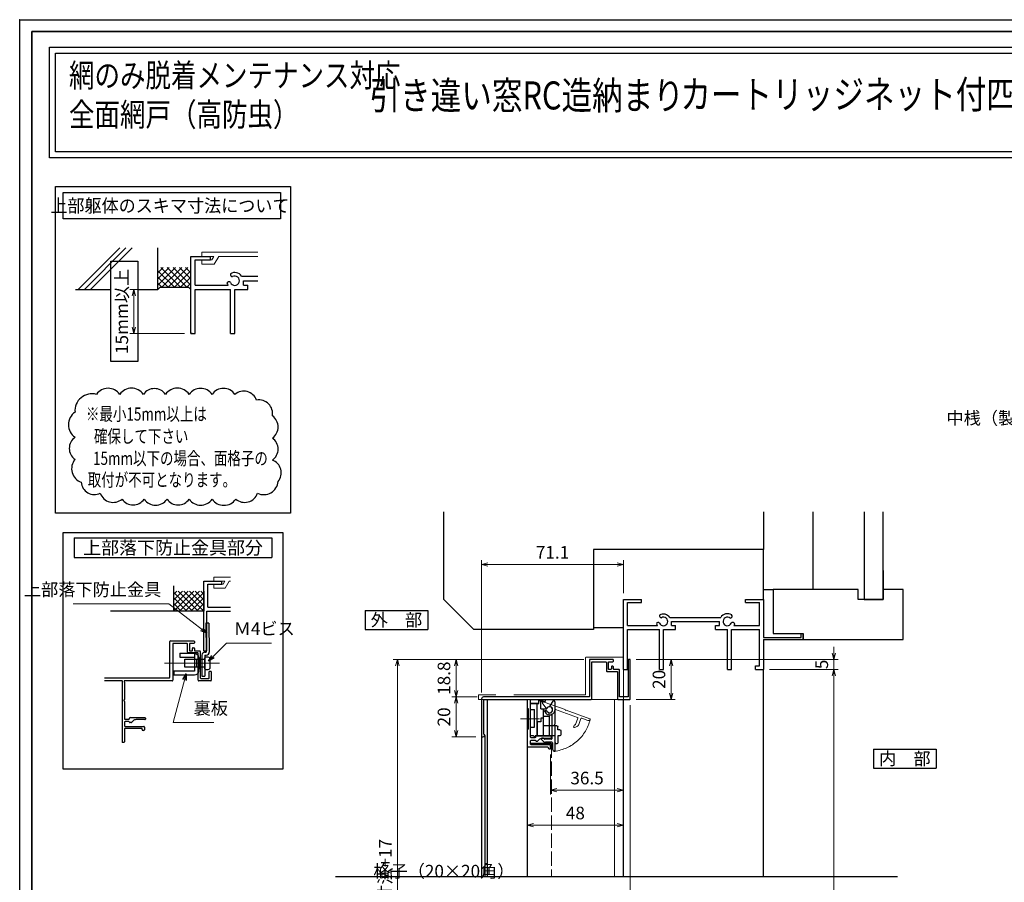
# Model space of a CAD drawing. Units: millimetres. Extents: x -19 to 2380, y 49 to 867.
# Drawn here: x -19 to 474, y 435 to 867 of the extents above; entities that cross this region are included whole.
import ezdxf
from ezdxf.enums import TextEntityAlignment as Align

# ---------------------------------------------------------------- set-up
doc = ezdxf.new("R2010")
doc.units = ezdxf.units.MM
doc.header["$LTSCALE"] = 3
doc.linetypes.add('ACAD_ISO02W100', pattern=[15, 12, -3])
doc.linetypes.add('ACAD_ISO04W100', pattern=[30, 24, -3, 0, -3])
doc.layers.get('0').update_dxf_attribs({"lineweight": 25})
doc.layers.get('Defpoints').update_dxf_attribs({"color": 151, "lineweight": 25})
for name, color, linetype, lineweight in [('0000寸法', 255, 'Continuous', 20), ('002', 6, 'Continuous', 35), ('003', 2, 'Continuous', 25), ('005', 3, 'Continuous', 25), ('006', 4, 'ACAD_ISO04W100', 20), ('007', 4, 'ACAD_ISO02W100', 20), ('010', 4, 'Continuous', 20), ('SHAPE', 7, 'Continuous', 30)]:
    doc.layers.add(name, color=color, linetype=linetype, lineweight=lineweight)
doc.layers.add('0000躯体', color=253, linetype='Continuous')
doc.styles.add('AT_VECTOR', font='romans.shx', dxfattribs={"bigfont": 'extfont.shx'})
doc.styles.add('DIM', font='romans.shx', dxfattribs={"width": 0.75, "bigfont": 'extfont.shx'})
doc.dimstyles.new('DIM', dxfattribs={"dimtxt": 3, "dimasz": 1.5, "dimexe": 1, "dimexo": 1.5, "dimgap": 1, "dimtad": 1, "dimdsep": 46, "dimtxsty": 'DIM', "dimblk": 'OPEN30', "dimcen": 0, "dimclrd": 4, "dimclre": 4, "dimclrt": 7, "dimadec": 0, "dimazin": 0, "dimtfac": 1, "dimtmove": 0, "dimatfit": 3, "dimldrblk": 'OPEN30', "dimfxl": 0, "dimlwd": 20, "dimlwe": 20, "dimarcsym": 0})

# ---------------------------------------------------------------- blocks, each defined once
blk = doc.blocks.new('_Open30')
at = {"color": 0, "linetype": 'ByBlock', "lineweight": -2}
for p, q in [((-1, 0.27), (0, 0)), ((0, 0), (-1, -0.27)), ((0, 0), (-1, 0))]:
    blk.add_line(p, q, dxfattribs=at)
blk = doc.blocks.new('*D43')
at = {"color": 4, "lineweight": 20, "ltscale": 0.2}
for p, q in [((289.33, 546.58), (308.99, 546.58)), ((306.89, 543.43), (306.89, 529.73)), ((289.33, 526.58), (308.99, 526.58))]:
    blk.add_line(p, q, dxfattribs=at)
at = {"layer": 'Defpoints', "color": 0, "ltscale": 0.2}
for p in [(286.18, 546.58), (286.18, 526.58), (306.89, 526.58)]:
    blk.add_point(p, dxfattribs=at)
at = {"color": 4, "lineweight": 20, "ltscale": 0.2, "xscale": 3.15, "yscale": 3.15, "zscale": 3.15}
for p, rotation in [((306.89, 546.58), 90), ((306.89, 526.58), 270)]:
    blk.add_blockref('_Open30', p, dxfattribs=dict(at, rotation=rotation))
at = {"color": 7, "ltscale": 0.2, "insert": (301.64, 536.58), "char_height": 6.3, "attachment_point": 5, "rotation": 90, "style": 'DIM'}
blk.add_mtext('20', dxfattribs=at)
blk = doc.blocks.new('*D46')
at = {"color": 4, "lineweight": 20, "ltscale": 0.2}
for p, q in [((356.23, 541.58), (390.5, 541.58)), ((388.4, 248.01), (388.4, 538.43)), ((376.23, 244.86), (390.5, 244.86))]:
    blk.add_line(p, q, dxfattribs=at)
at = {"layer": 'Defpoints', "color": 0, "ltscale": 0.2}
for p in [(353.08, 541.58), (388.4, 541.58), (373.08, 244.86)]:
    blk.add_point(p, dxfattribs=at)
at = {"color": 4, "lineweight": 20, "ltscale": 0.2, "xscale": 3.15, "yscale": 3.15, "zscale": 3.15}
for p, rotation in [((388.4, 541.58), 90), ((388.4, 244.86), 270)]:
    blk.add_blockref('_Open30', p, dxfattribs=dict(at, rotation=rotation))
at = {"color": 7, "ltscale": 0.2, "insert": (383.15, 393.22), "char_height": 6.3, "attachment_point": 5, "rotation": 90, "style": 'DIM'}
blk.add_mtext('サッシH', dxfattribs=at)
blk = doc.blocks.new('*D47')
at = {"color": 4, "lineweight": 20, "ltscale": 0.2}
for p, q in [((388.4, 549.73), (388.4, 552.88)), ((289.33, 546.58), (390.5, 546.58)), ((388.4, 541.58), (388.4, 546.58)), ((356.23, 541.58), (390.5, 541.58)), ((388.4, 538.43), (388.4, 535.28))]:
    blk.add_line(p, q, dxfattribs=at)
at = {"layer": 'Defpoints', "color": 0, "ltscale": 0.2}
for p in [(286.18, 546.58), (388.4, 546.58), (353.08, 541.58)]:
    blk.add_point(p, dxfattribs=at)
at = {"color": 4, "lineweight": 20, "ltscale": 0.2, "xscale": 3.15, "yscale": 3.15, "zscale": 3.15}
for p, rotation in [((388.4, 546.58), 270), ((388.4, 541.58), 90)]:
    blk.add_blockref('_Open30', p, dxfattribs=dict(at, rotation=rotation))
at = {"color": 7, "ltscale": 0.2, "insert": (383.15, 544.08), "char_height": 6.3, "attachment_point": 5, "rotation": 90, "style": 'DIM'}
blk.add_mtext('5', dxfattribs=at)
blk = doc.blocks.new('ASDG')
at = {"layer": '003'}
for p, q in [((139.98, 113.6), (136.48, 113.6)), ((139.98, 114.6), (139.98, 113.6)), ((142.48, 115.1), (140.48, 115.1)), ((142.98, 114.6), (142.98, 113.6)), ((142.98, 113.6), (144.48, 113.6)), ((135.98, 113.1), (135.98, 112.67)), ((136.98, 112.1), (135.98, 112.67)), ((139.98, 112.1), (136.98, 112.1)), ((139.98, 112.1), (139.98, 103.3)), ((144.98, 113.1), (144.98, 106.3)), ((148.78, 106.3), (139.98, 106.3)), ((148.78, 105.1), (146.98, 105.1)), ((146.98, 105.1), (146.98, 103.3)), ((148.78, 106.3), (148.78, 105.1)), ((146.98, 103.3), (139.98, 103.3))]:
    blk.add_line(p, q, dxfattribs=at)
for centre, start, end in [((136.48, 113.1), 90, 180), ((140.48, 114.6), 90, 180), ((142.48, 114.6), 0, 90), ((144.48, 113.1), 0, 90), ((144.48, 113.1), 0, 90)]:
    blk.add_arc(centre, 0.5, start, end, dxfattribs=at)
blk = doc.blocks.new('SDF')
at = {"layer": '003'}
for p, q in [((36.21, -49.07), (38.62, -49.07)), ((36.21, -50.47), (36.21, -49.07)), ((32.11, -53.47), (32.11, -50.47)), ((32.11, -50.47), (36.21, -50.47)), ((32.11, -53.47), (34.11, -53.47)), ((34.11, -62.47), (34.11, -53.47)), ((35.41, -66.67), (35.41, -50.47)), ((37.21, -49.47), (38.71, -49.47)), ((37.21, -53.17), (37.21, -49.47)), ((37.21, -53.17), (40.19, -53.17)), ((38.61, -66.67), (38.61, -53.17)), ((38.61, -54.17), (40.19, -54.17)), ((38.61, -56.87), (41.61, -56.87)), ((41.61, -66.67), (41.61, -56.87)), ((32.11, -66.67), (32.11, -62.47)), ((32.11, -62.47), (34.11, -62.47)), ((33.51, -66.67), (32.11, -66.67)), ((34.41, -67.57), (33.51, -66.67)), ((41.61, -66.67), (34.41, -66.67)), ((34.41, -66.67), (34.41, -67.57))]:
    blk.add_line(p, q, dxfattribs=at)
for centre, radius, start, end in [((39.11, -49.17), 0.5, 216.8699, 168.463), ((41.61, -53.67), 1.5, 199.4712, 160.5288)]:
    blk.add_arc(centre, radius, start, end, dxfattribs=at)
blk = doc.blocks.new('DGHJ')
at = {"layer": '003'}
for p, q in [((570.55, -114.52), (572.81, -115.9)), ((570.86, -113.41), (582.06, -113.41)), ((575.26, -117.78), (575.26, -118.27)), ((577.51, -114.91), (589.26, -114.91)), ((582.36, -113.71), (582.06, -113.41)), ((582.36, -113.71), (582.66, -113.41)), ((582.66, -113.41), (595.26, -113.41)), ((589.56, -115.21), (589.56, -118.52)), ((591.06, -114.91), (591.06, -118.14)), ((591.36, -114.61), (594.56, -114.61)), ((589.06, -119.11), (589.06, -120.01)), ((589.57, -120.23), (590.61, -119.21))]:
    blk.add_line(p, q, dxfattribs=at)
for centre, radius, start, end in [((570.86, -114.01), 0.6, 90, 238.7), ((572.97, -115.64), 0.3, 238.7, 345.4047), ((574.76, -116.11), 1.55, 295.622, 165.4047), ((575.56, -117.78), 0.3, 115.622, 180), ((575.56, -118.27), 0.3, 180, 290.3544), ((574.76, -116.11), 2.6, 290.3544, 18.08), ((577.51, -115.21), 0.3, 90, 198.08), ((589.26, -115.21), 0.3, 0, 90), ((589.56, -118.14), 1.5, 314.3, 0), ((591.36, -114.91), 0.3, 90, 180), ((594.56, -113.61), 1, 270, 351.7868), ((595.26, -113.71), 0.3, 351.7868, 90), ((589.36, -119.11), 0.3, 99.5941, 180), ((589.36, -120.01), 0.3, 180, 314.3), ((589.26, -118.52), 0.3, 279.5941, 0)]:
    blk.add_arc(centre, radius, start, end, dxfattribs=at)
blk = doc.blocks.new('AZSFDDGF')
at = {"layer": '007'}
for p, q in [((124.41, -76.37), (123.03, -78.64)), ((125.52, -76.68), (125.52, -87.88)), ((121.16, -81.08), (120.67, -81.08)), ((124.02, -83.34), (124.02, -95.08)), ((125.22, -88.18), (125.52, -87.88)), ((125.22, -88.18), (125.52, -88.48)), ((125.52, -88.48), (125.52, -101.08)), ((118.71, -95.39), (119.72, -96.43)), ((119.82, -94.88), (118.92, -94.88)), ((123.72, -95.38), (120.42, -95.38)), ((124.02, -96.88), (120.8, -96.88)), ((124.32, -97.18), (124.32, -100.39))]:
    blk.add_line(p, q, dxfattribs=at)
for centre, radius, start, end in [((123.29, -78.79), 0.3, 148.7, 255.4047), ((124.92, -76.68), 0.6, 0, 148.7), ((120.67, -81.38), 0.3, 90, 200.3544), ((122.82, -80.58), 2.6, 200.3544, 288.08), ((121.16, -81.38), 0.3, 25.622, 90), ((122.82, -80.58), 1.55, 205.622, 75.4047), ((123.72, -83.34), 0.3, 0, 108.08), ((118.92, -95.18), 0.3, 90, 224.3), ((120.8, -95.38), 1.5, 224.3, 270), ((119.82, -95.18), 0.3, 9.5941, 90), ((120.42, -95.08), 0.3, 189.5941, 270), ((123.72, -95.08), 0.3, 270, 0), ((124.02, -97.18), 0.3, 0, 90), ((125.32, -100.39), 1, 180, 261.7868), ((125.22, -101.08), 0.3, 261.7868, 0)]:
    blk.add_arc(centre, radius, start, end, dxfattribs=at)
blk = doc.blocks.new('*D48')
at = {"color": 4, "lineweight": 20, "ltscale": 0.2}
for p, q in [((209.83, 527.78), (197.13, 527.78)), ((199.23, 524.63), (199.23, 510.93)), ((209.13, 507.78), (197.13, 507.78))]:
    blk.add_line(p, q, dxfattribs=at)
at = {"layer": 'Defpoints', "color": 0, "ltscale": 0.2}
for p in [(212.98, 527.78), (199.23, 507.78), (212.28, 507.78)]:
    blk.add_point(p, dxfattribs=at)
at = {"color": 4, "lineweight": 20, "ltscale": 0.2, "xscale": 3.15, "yscale": 3.15, "zscale": 3.15}
for p, rotation in [((199.23, 527.78), 90), ((199.23, 507.78), 270)]:
    blk.add_blockref('_Open30', p, dxfattribs=dict(at, rotation=rotation))
at = {"color": 7, "ltscale": 0.2, "insert": (193.98, 517.78), "char_height": 6.3, "attachment_point": 5, "rotation": 90, "style": 'DIM'}
blk.add_mtext('20', dxfattribs=at)
blk = doc.blocks.new('*D49')
at = {"color": 4, "lineweight": 20, "ltscale": 0.2}
for p, q in [((263.13, 546.58), (197.13, 546.58)), ((199.23, 530.93), (199.23, 543.43)), ((209.83, 527.78), (197.13, 527.78))]:
    blk.add_line(p, q, dxfattribs=at)
at = {"layer": 'Defpoints', "color": 0, "ltscale": 0.2}
for p in [(199.23, 546.58), (266.28, 546.58), (212.98, 527.78)]:
    blk.add_point(p, dxfattribs=at)
at = {"color": 4, "lineweight": 20, "ltscale": 0.2, "xscale": 3.15, "yscale": 3.15, "zscale": 3.15}
for p, rotation in [((199.23, 546.58), 90), ((199.23, 527.78), 270)]:
    blk.add_blockref('_Open30', p, dxfattribs=dict(at, rotation=rotation))
at = {"color": 7, "ltscale": 0.2, "insert": (193.98, 537.18), "char_height": 6.3, "attachment_point": 5, "rotation": 90, "style": 'DIM'}
blk.add_mtext('18.8', dxfattribs=at)
blk = doc.blocks.new('*D38')
at = {"layer": '0000寸法', "color": 4, "lineweight": 20, "ltscale": 0.5}
for p, q in [((263.13, 546.58), (167.73, 546.58)), ((169.83, 543.43), (169.83, 188.93)), ((277.83, 185.78), (167.73, 185.78))]:
    blk.add_line(p, q, dxfattribs=at)
at = {"layer": 'Defpoints', "color": 0, "ltscale": 0.5}
for p in [(266.28, 546.58), (169.83, 185.78), (280.98, 185.78)]:
    blk.add_point(p, dxfattribs=at)
at = {"layer": '0000寸法', "color": 4, "lineweight": 20, "ltscale": 0.5, "xscale": 3.15, "yscale": 3.15, "zscale": 3.15}
for p, rotation in [((169.83, 546.58), 90), ((169.83, 185.78), 270)]:
    blk.add_blockref('_Open30', p, dxfattribs=dict(at, rotation=rotation))
at = {"layer": '0000寸法', "color": 7, "ltscale": 0.5, "insert": (164.58, 366.18), "char_height": 6.3, "attachment_point": 5, "rotation": 90, "style": 'DIM'}
blk.add_mtext('製品H=サッシH+（A+17）=レール内々寸法+17', dxfattribs=at)
blk = doc.blocks.new('*D39')
at = {"color": 4, "lineweight": 20, "ltscale": 0.2}
for p, q in [((211.98, 529.93), (211.98, 596.23)), ((215.13, 594.13), (279.93, 594.13)), ((283.08, 579.73), (283.08, 596.23))]:
    blk.add_line(p, q, dxfattribs=at)
at = {"layer": 'Defpoints', "color": 0, "ltscale": 0.2}
for p in [(283.08, 594.13), (283.08, 576.58), (211.98, 526.78)]:
    blk.add_point(p, dxfattribs=at)
at = {"color": 4, "lineweight": 20, "ltscale": 0.2, "xscale": 3.15, "yscale": 3.15, "zscale": 3.15, "rotation": 180}
blk.add_blockref('_Open30', (211.98, 594.13), dxfattribs=at)
at = {"color": 4, "lineweight": 20, "ltscale": 0.2, "xscale": 3.15, "yscale": 3.15, "zscale": 3.15}
blk.add_blockref('_Open30', (283.08, 594.13), dxfattribs=at)
at = {"color": 7, "ltscale": 0.2, "insert": (247.53, 599.38), "char_height": 6.3, "attachment_point": 5, "style": 'DIM'}
blk.add_mtext('71.1', dxfattribs=at)
blk = doc.blocks.new('*D40')
at = {"color": 4, "lineweight": 20, "ltscale": 0.2}
for p, q in [((246.53, 498.93), (246.53, 478.99)), ((283.08, 498.93), (283.08, 478.99)), ((249.68, 481.09), (279.93, 481.09))]:
    blk.add_line(p, q, dxfattribs=at)
at = {"layer": 'Defpoints', "color": 0, "ltscale": 0.2}
for p in [(246.53, 502.08), (283.08, 502.08), (283.08, 481.09)]:
    blk.add_point(p, dxfattribs=at)
at = {"color": 4, "lineweight": 20, "ltscale": 0.2, "xscale": 3.15, "yscale": 3.15, "zscale": 3.15, "rotation": 180}
blk.add_blockref('_Open30', (246.53, 481.09), dxfattribs=at)
at = {"color": 4, "lineweight": 20, "ltscale": 0.2, "xscale": 3.15, "yscale": 3.15, "zscale": 3.15}
blk.add_blockref('_Open30', (283.08, 481.09), dxfattribs=at)
at = {"color": 7, "ltscale": 0.2, "insert": (264.81, 486.34), "char_height": 6.3, "attachment_point": 5, "style": 'DIM'}
blk.add_mtext('36.5', dxfattribs=at)
blk = doc.blocks.new('*D41')
at = {"color": 4, "lineweight": 20, "ltscale": 0.2}
for p, q in [((283.08, 498.93), (283.08, 461.48)), ((234.83, 479.03), (234.83, 461.48)), ((237.98, 463.58), (279.93, 463.58))]:
    blk.add_line(p, q, dxfattribs=at)
at = {"layer": 'Defpoints', "color": 0, "ltscale": 0.2}
for p in [(283.08, 502.08), (234.83, 482.18), (283.08, 463.58)]:
    blk.add_point(p, dxfattribs=at)
at = {"color": 4, "lineweight": 20, "ltscale": 0.2, "xscale": 3.15, "yscale": 3.15, "zscale": 3.15, "rotation": 180}
blk.add_blockref('_Open30', (234.83, 463.58), dxfattribs=at)
at = {"color": 4, "lineweight": 20, "ltscale": 0.2, "xscale": 3.15, "yscale": 3.15, "zscale": 3.15}
blk.add_blockref('_Open30', (283.08, 463.58), dxfattribs=at)
at = {"color": 7, "ltscale": 0.2, "insert": (258.96, 468.83), "char_height": 6.3, "attachment_point": 5, "style": 'DIM'}
blk.add_mtext('48', dxfattribs=at)
blk = doc.blocks.new('*D42')
at = {"color": 4, "lineweight": 20, "ltscale": 0.2}
for p, q in [((286.48, 523.73), (286.48, 394.04)), ((211.98, 365.93), (211.98, 398.24)), ((215.13, 396.14), (283.33, 396.14))]:
    blk.add_line(p, q, dxfattribs=at)
at = {"layer": 'Defpoints', "color": 0, "ltscale": 0.2}
for p in [(286.48, 526.88), (286.48, 396.14), (211.98, 362.78)]:
    blk.add_point(p, dxfattribs=at)
at = {"color": 4, "lineweight": 20, "ltscale": 0.2, "xscale": 3.15, "yscale": 3.15, "zscale": 3.15, "rotation": 180}
blk.add_blockref('_Open30', (211.98, 396.14), dxfattribs=at)
at = {"color": 4, "lineweight": 20, "ltscale": 0.2, "xscale": 3.15, "yscale": 3.15, "zscale": 3.15}
blk.add_blockref('_Open30', (286.48, 396.14), dxfattribs=at)
at = {"color": 7, "ltscale": 0.2, "insert": (249.23, 401.39), "char_height": 6.3, "attachment_point": 5, "style": 'DIM'}
blk.add_mtext('74.5', dxfattribs=at)
blk = doc.blocks.new('*D57')
at = {"color": 4, "lineweight": 20, "ltscale": 0.2}
for p, q in [((46.77, 731.87), (35.84, 731.87)), ((37.94, 728.72), (37.94, 713.02)), ((63.27, 709.87), (35.84, 709.87))]:
    blk.add_line(p, q, dxfattribs=at)
at = {"layer": 'Defpoints', "color": 0, "ltscale": 0.2}
for p in [(49.92, 731.87), (37.94, 709.87), (66.42, 709.87)]:
    blk.add_point(p, dxfattribs=at)
at = {"color": 4, "lineweight": 20, "ltscale": 0.2, "xscale": 3.15, "yscale": 3.15, "zscale": 3.15}
for p, rotation in [((37.94, 731.87), 90), ((37.94, 709.87), 270)]:
    blk.add_blockref('_Open30', p, dxfattribs=dict(at, rotation=rotation))
at = {"color": 7, "ltscale": 0.2, "insert": (32.69, 720.87), "char_height": 6.3, "attachment_point": 5, "rotation": 90, "style": 'DIM'}
blk.add_mtext('15mm以上', dxfattribs=at)
blk = doc.blocks.new('sdFJHGJ')
at = {"layer": '005'}
for p, q in [((462.25, -132.66), (464.25, -132.66)), ((462.25, -142.96), (462.25, -132.66)), ((464.25, -142.96), (464.25, -132.66)), ((453.25, -135.66), (455.25, -135.66)), ((453.25, -135.66), (453.25, -142.96)), ((455.25, -135.66), (455.25, -142.96)), ((453.25, -142.96), (462.25, -142.96)), ((455.25, -144.96), (462.25, -144.96))]:
    blk.add_line(p, q, dxfattribs=at)
for centre, start, end in [((455.25, -142.96), 180, 270), ((462.25, -142.96), 270, 0)]:
    blk.add_arc(centre, 2, start, end, dxfattribs=at)
at = {"layer": '006'}
blk.add_line((458.25, -141.42), (458.25, -147.21), dxfattribs=at)
at = {"layer": '010'}
for p, q in [((456.25, -142.96), (456.25, -144.96)), ((460.25, -142.96), (460.25, -144.96)), ((456.25, -143.96), (460.25, -143.96))]:
    blk.add_line(p, q, dxfattribs=at)

msp = doc.modelspace()

# ---------------------------------------------------------------- linework, layer by layer
for p, q in [((10.0591, 731.8699), (30.8383, 752.6491)), ((13.1611, 731.8699), (33.9403, 752.6491)), ((16.2631, 731.8699), (37.0423, 752.6491)), ((49.9239, 731.8699), (49.9239, 752.6491)), ((66.4239, 709.8699), (66.4239, 748.3699)), ((66.4239, 748.3699), (76.3239, 748.3699)), ((68.6239, 740.6699), (68.6239, 746.7199)), ((68.6239, 746.7199), (76.3239, 746.7199)), ((76.3239, 746.7199), (76.3239, 748.3699)), ((49.9239, 737.165), (55.6288, 742.8699)), ((49.9239, 734.0537), (58.7401, 742.8699)), ((49.9239, 740.2763), (52.5176, 742.8699)), ((58.1739, 732.9699), (49.9239, 741.2199)), ((61.2852, 732.9699), (51.3852, 742.8699)), ((51.9514, 732.9699), (61.8514, 742.8699)), ((64.3965, 732.9699), (54.4965, 742.8699)), ((55.0627, 732.9699), (64.9627, 742.8699)), ((66.4239, 734.0537), (57.6077, 742.8699)), ((58.1739, 732.9699), (66.4239, 741.2199)), ((66.4239, 737.165), (60.719, 742.8699)), ((66.4239, 740.2763), (63.8303, 742.8699)), ((68.6239, 734.0699), (68.6239, 742.8699)), ((55.0627, 732.9699), (49.9239, 738.1087)), ((51.9514, 732.9699), (49.9239, 734.9974)), ((61.2852, 732.9699), (66.4239, 738.1087)), ((64.3965, 732.9699), (66.4239, 734.9974)), ((91.8449, 738.4919), (99.9171, 738.4919)), ((92.8239, 736.2699), (99.9171, 736.2699)), ((92.8239, 734.0699), (92.8239, 736.2699)), ((8.6739, 731.8699), (26.4119, 731.8699)), ((39.8695, 731.8699), (49.9239, 731.8699)), ((51.0239, 732.9699), (49.9239, 731.8699)), ((51.0239, 732.9699), (65.3239, 732.9699)), ((65.3239, 732.9699), (66.4239, 731.8699)), ((68.6239, 734.0699), (85.1019, 734.0699)), ((68.6239, 731.8699), (86.2239, 731.8699)), ((68.6239, 709.8699), (68.6239, 731.8699)), ((86.2239, 709.8699), (86.2239, 731.8699)), ((88.4239, 709.8699), (88.4239, 731.8699)), ((88.4239, 731.8699), (95.0239, 731.8699)), ((92.8239, 734.0699), (95.0239, 734.0699)), ((95.0239, 731.8699), (95.0239, 734.0699)), ((66.4239, 709.8699), (68.6239, 709.8699)), ((86.2239, 709.8699), (88.4239, 709.8699)), ((57.9829, 570.8289), (57.9829, 583.5164)), ((72.9829, 550.8289), (72.9829, 585.8289)), ((72.9829, 585.8289), (81.9829, 585.8289)), ((74.9829, 572.8289), (74.9829, 584.3289)), ((74.9829, 584.3289), (81.9829, 584.3289)), ((81.9829, 584.3289), (81.9829, 585.8289)), ((57.9829, 570.8289), (67.9829, 580.8289)), ((57.9829, 576.4858), (62.326, 580.8289)), ((57.9829, 573.6574), (65.1544, 580.8289)), ((57.9829, 579.3142), (59.4976, 580.8289)), ((67.326, 570.8289), (57.9829, 580.1721)), ((64.4976, 570.8289), (57.9829, 577.3437)), ((70.1544, 570.8289), (60.1544, 580.8289)), ((60.8113, 570.8289), (70.8113, 580.8289)), ((72.9829, 570.8289), (62.9829, 580.8289)), ((63.6397, 570.8289), (72.9829, 580.1721)), ((72.9829, 573.6574), (65.8113, 580.8289)), ((66.4682, 570.8289), (72.9829, 577.3437)), ((72.9829, 576.4858), (68.6397, 580.8289)), ((72.9829, 579.3142), (71.4682, 580.8289)), ((72.9829, 580.8289), (72.9829, 570.8289)), ((61.6692, 570.8289), (57.9829, 574.5152)), ((69.2966, 570.8289), (72.9829, 574.5152)), ((74.9829, 572.8289), (86.2632, 572.8289)), ((283.0818, 541.5803), (283.0818, 576.5803)), ((283.0818, 576.5803), (292.0818, 576.5803)), ((285.0818, 569.5803), (285.0818, 575.0803)), ((285.0818, 575.0803), (292.0818, 575.0803)), ((292.0818, 575.0803), (292.0818, 576.5803)), ((344.0818, 576.5803), (353.0818, 576.5803)), ((344.0818, 575.0803), (344.0818, 576.5803)), ((344.0818, 575.0803), (351.0918, 575.0803)), ((351.0918, 563.5003), (351.0918, 575.0803)), ((353.0818, 576.5803), (353.0818, 557.5803)), ((72.9829, 570.8289), (26.1457, 570.8289)), ((58.8407, 570.8289), (57.9829, 571.6868)), ((72.125, 570.8289), (72.9829, 571.6868)), ((74.4829, 570.8289), (86.2632, 570.8289)), ((74.4829, 550.8289), (74.4829, 570.8289)), ((285.0818, 563.5803), (285.0818, 571.5803)), ((306.1918, 567.6003), (331.7918, 567.6003)), ((285.0818, 563.5803), (300.0618, 563.5803)), ((307.0818, 565.5803), (331.0818, 565.5803)), ((307.0818, 563.5803), (307.0818, 565.5803)), ((307.0818, 563.5803), (309.0818, 563.5803)), ((309.0818, 561.5803), (309.0818, 563.5803)), ((329.0818, 563.5803), (331.0818, 563.5803)), ((329.0818, 561.5803), (329.0818, 563.5803)), ((331.0818, 563.5803), (331.0818, 565.5803)), ((338.3918, 563.5003), (351.0918, 563.5003)), ((285.0818, 561.5803), (301.0818, 561.5803)), ((285.0818, 541.5803), (285.0818, 561.5803)), ((301.0818, 541.5803), (301.0818, 561.5803)), ((303.0818, 541.5803), (303.0818, 561.5803)), ((303.0818, 561.5803), (309.0818, 561.5803)), ((329.0818, 561.5803), (335.0818, 561.5803)), ((335.0818, 541.5803), (335.0818, 561.5803)), ((337.0818, 561.5803), (351.0818, 561.5803)), ((337.0818, 541.5803), (337.0818, 561.5803)), ((351.0818, 543.3003), (351.0818, 561.5803)), ((353.0818, 557.5803), (372.0218, 557.5803)), ((372.0218, 559.5803), (373.0818, 559.5803)), ((372.0218, 557.5803), (372.0218, 559.5803)), ((373.0818, 556.5803), (373.0818, 559.5803)), ((353.0818, 556.5803), (373.0818, 556.5803)), ((353.0818, 556.5803), (353.0818, 541.5803)), ((72.9829, 550.8289), (74.4829, 550.8289)), ((349.1218, 541.5803), (349.1218, 543.3003)), ((349.1218, 543.3003), (351.0818, 543.3003)), ((76.6829, 540.5289), (75.6829, 540.5289)), ((283.0818, 541.5803), (285.0818, 541.5803)), ((301.0818, 541.5803), (303.0818, 541.5803)), ((335.0818, 541.5803), (337.0818, 541.5803)), ((349.1218, 541.5803), (353.0818, 541.5803)), ((353.0818, 437.7803), (353.0818, 541.5803)), ((283.0818, 437.7803), (283.0818, 526.5803))]:
    msp.add_line(p, q)
for points in [[(-4.2954, 853.2027), (535.9319, 853.2027), (535.9319, 797.8571), (-4.2954, 797.8571)], [(-1.2954, 850.2027), (532.9319, 850.2027), (532.9319, 800.8571), (-1.2954, 800.8571)], [(236.7318, 504.177), (236.7318, 504.6836), (246.7318, 504.6836), (246.7318, 504.177)]]:
    msp.add_lwpolyline(points, close=True)
for centre, radius, start, end in [((87.2909, 739.4269), 1.1, 165.54757, 270.57293), ((88.4239, 736.2699), 4.081, 33.004436, 122.57766), ((88.4239, 736.2699), 4.081, 197.26182, 212.66091), ((85.5089, 734.5649), 1.1, 47.030914, 153.17801), ((88.4239, 736.2699), 2.343, 202.59921, 118.61046), ((302.0518, 568.4503), 1, 165.54757, 270.57293), ((303.0818, 565.5803), 3.71, 33.004436, 122.57766), ((303.0818, 565.5803), 2.13, 202.59921, 118.61046), ((335.0818, 565.5803), 3.91, 56.675386, 148.91065), ((335.0818, 565.5803), 2.14, 48.211248, 336.8014), ((336.4618, 568.1803), 1, 272.29061, 46.218875), ((303.0818, 565.5803), 3.71, 197.26182, 212.66091), ((300.4318, 564.0303), 1, 47.030914, 153.17801), ((337.8218, 564.0903), 1, 14.452428, 143.1301), ((335.0818, 565.5803), 3.91, 327.85479, 341.51873)]:
    msp.add_arc(centre, radius, start, end)
at = {"layer": '0000寸法', "ltscale": 0.5}
msp.add_point((-19.2628, 867), dxfattribs=at)
at = {"layer": '0000躯体', "ltscale": 0.5}
for p, q in [((193.0818, 576.5803), (193.0818, 620.4461)), ((353.0818, 620.4461), (353.0818, 601.5803)), ((378.0818, 581.5803), (378.0818, 620.4461)), ((403.5818, 620.4461), (403.5818, 576.5803)), ((413.0818, 576.5803), (413.0818, 620.4461)), ((353.0818, 601.5803), (268.0818, 601.5803)), ((268.0818, 601.5803), (268.0818, 561.5803)), ((353.0818, 576.5803), (353.0818, 601.5803)), ((413.0818, 591.0803), (413.0818, 581.5803)), ((353.0818, 581.5803), (358.0818, 581.5803)), ((400.5818, 581.5803), (358.0818, 581.5803)), ((358.0818, 581.5803), (358.0818, 559.5803)), ((400.5818, 576.5803), (400.5818, 581.5803)), ((413.0818, 581.5803), (413.0818, 576.5803)), ((423.0818, 581.5803), (413.0818, 581.5803)), ((423.0818, 556.5803), (423.0818, 581.5803)), ((208.0818, 561.5803), (193.0818, 576.5803)), ((413.0818, 576.5803), (400.5818, 576.5803)), ((403.5818, 576.5803), (413.0818, 576.5803)), ((268.0818, 562.5803), (283.0818, 562.5803)), ((268.0818, 561.5803), (208.0818, 561.5803)), ((358.0818, 559.5803), (373.0818, 559.5803)), ((373.0818, 559.5803), (373.0818, 556.5803)), ((373.0818, 556.5803), (423.0818, 556.5803))]:
    msp.add_line(p, q, dxfattribs=at)
at = {"layer": '002'}
for q in [(1126.7372, 861), (-13.2628, 60)]:
    msp.add_line((-13.2628, 861), q, dxfattribs=at)
at = {"layer": '003'}
for p, q in [((8.0095, 607.448), (107.0095, 607.448)), ((8.0095, 607.448), (8.0095, 597.548)), ((107.0095, 607.448), (107.0095, 597.548)), ((8.0095, 597.548), (107.0095, 597.548)), ((153.6417, 571.0966), (185.1417, 571.0966)), ((153.6417, 571.0966), (153.6417, 561.6466)), ((185.1417, 571.0966), (185.1417, 561.6466)), ((153.6417, 561.6466), (185.1417, 561.6466)), ((55.8829, 537.6289), (55.8829, 555.5289)), ((56.1829, 555.8289), (67.8829, 555.8289)), ((57.3829, 554.3289), (57.3829, 536.1289)), ((64.3829, 554.6289), (57.6829, 554.6289)), ((64.6829, 550.1289), (64.6829, 554.3289)), ((65.6829, 554.3289), (65.6829, 551.1289)), ((67.8829, 554.6289), (65.9829, 554.6289)), ((67.4829, 552.4289), (67.8829, 552.4289)), ((68.1829, 555.5289), (68.1829, 554.9289)), ((69.8829, 549.8289), (64.9829, 549.8289)), ((65.9829, 550.8289), (66.8829, 550.8289)), ((67.1829, 551.1289), (67.1829, 552.1289)), ((68.1829, 552.1289), (68.1829, 551.1289)), ((68.4829, 550.8289), (70.8829, 550.8289)), ((70.1829, 536.1289), (70.1829, 549.5289)), ((71.1829, 550.5289), (71.1829, 537.3289)), ((75.6829, 537.3289), (75.6829, 540.5289)), ((76.6829, 540.5289), (76.6829, 536.1289)), ((23.1765, 537.3289), (55.5829, 537.3289)), ((31.9829, 535.8289), (23.1765, 535.8289)), ((31.9829, 535.2143), (31.9829, 505.3289)), ((32.0593, 535.4143), (32.1319, 535.4956)), ((33.0338, 535.4956), (33.1065, 535.4143)), ((57.0829, 535.8289), (33.1829, 535.8289)), ((33.1829, 535.2143), (33.1829, 526.5486)), ((76.3829, 535.8289), (70.4829, 535.8289)), ((71.4829, 537.0289), (75.3829, 537.0289)), ((33.1829, 525.5093), (33.1829, 516.9289)), ((214.8318, 526.5803), (214.8318, 437.7803)), ((234.8318, 526.5803), (234.8318, 437.7803)), ((33.1829, 515.1289), (33.1829, 513.3289)), ((33.4829, 516.6289), (35.3829, 516.6289)), ((35.3913, 515.4289), (33.4829, 515.4289)), ((33.4829, 513.0289), (42.8829, 513.0289)), ((35.6829, 516.9289), (35.6829, 517.1289)), ((35.9829, 517.4289), (43.3829, 517.4289)), ((36.5581, 514.9289), (35.9829, 514.9289)), ((37.5965, 515.8432), (36.7702, 515.0168)), ((43.3829, 516.4289), (39.0107, 516.4289)), ((43.1829, 512.7289), (43.1829, 511.3289)), ((43.6829, 517.1289), (43.6829, 516.7289)), ((33.1829, 511.7289), (33.1829, 505.3289)), ((41.6829, 512.0289), (33.4829, 512.0289)), ((41.9829, 511.5289), (41.9829, 511.7289)), ((42.8829, 511.0289), (42.4829, 511.0289)), ((213.6755, 508.5303), (213.6755, 437.7803)), ((32.8829, 505.0289), (32.2829, 505.0289)), ((211.9818, 507.7803), (211.9818, 437.7803)), ((408.1969, 501.6238), (408.1969, 492.1738)), ((408.1969, 501.6238), (439.6969, 501.6238)), ((439.6969, 501.6238), (439.6969, 492.1738)), ((408.1969, 492.1738), (439.6969, 492.1738))]:
    msp.add_line(p, q, dxfattribs=at)
for points in [[(-1.2747, 783.4121), (116.2936, 783.4121), (116.2936, 619.7905), (-1.2747, 619.7905)], [(2.5753, 780.4438), (111.3436, 780.4438), (111.3436, 767.2438), (2.5753, 767.2438)], [(2.5195, 610.1686), (112.4994, 610.1686), (112.4994, 491.6238), (2.5195, 491.6238)], [(63.4829, 546.6289), (73.4829, 546.6289), (73.4829, 542.6289), (63.4829, 542.6289)], [(236.5318, 524.5803), (236.5318, 526.5803), (240.5318, 526.5803), (240.5318, 524.5803)]]:
    msp.add_lwpolyline(points, close=True, dxfattribs=at)
for points in [[(8.4425, 670.4331, 0.52056705), (8.4425, 657.8228, 0.52056705), (8.4425, 646.7411, 0.52056705), (11.5099, 635.2934, 0.52056705), (21.0612, 629.779, 0.52056705), (32.0121, 626.8447, 0.52056705), (43.0409, 626.8447, 0.52056705), (54.51, 626.8447, 0.52056705), (65.5968, 626.8447, 0.52056705), (77.0659, 626.8447, 0.52056705), (88.9173, 626.8447, 0.52056705), (99.8537, 629.7751, 0.52056705), (110.1291, 635.7076, 0.52056705), (107.2618, 646.4085, 0.52056705), (107.2618, 657.4407, 0.52056705), (107.2618, 668.5224, 0.52056705), (99.3336, 676.4506, 0.52056705), (88.5177, 679.3487, 0.52056705), (77.0659, 679.3487, 0.52056705), (65.5968, 679.3487, 0.52056705), (53.7454, 679.3487, 0.52056705), (42.6586, 679.3487, 0.52056705), (30.8072, 679.3487, 0.52056705), (19.147, 679.3487, 0.52056705)], [(75.9829, 546.8289), (75.9829, 542.4289, -0.41421356), (74.9829, 541.4289), (73.9829, 541.4289, -0.41421356), (73.4829, 541.9289), (73.4829, 547.3289, -0.41421356), (73.9829, 547.8289), (74.9829, 547.8289, -0.41421356)]]:
    msp.add_lwpolyline(points, format="xyb", close=True, dxfattribs=at)
for centre, radius, start, end in [((56.1829, 555.5289), 0.3, 90, 180), ((57.6829, 554.3289), 0.3, 90, 180), ((64.3829, 554.3289), 0.3, 0, 90), ((65.9829, 554.3289), 0.3, 90, 180), ((67.4829, 552.1289), 0.3, 90, 180), ((67.8829, 555.5289), 0.3, 360, 90), ((67.8829, 554.9289), 0.3, 270, 360), ((67.8829, 552.1289), 0.3, 360, 90), ((64.9829, 550.1289), 0.3, 180, 270), ((65.9829, 551.1289), 0.3, 180, 270), ((66.8829, 551.1289), 0.3, 270, 0), ((68.4829, 551.1289), 0.3, 180, 270), ((69.8829, 549.5289), 0.3, 0, 90), ((70.8829, 550.5289), 0.3, 0, 90), ((55.5829, 537.6289), 0.3, 270, 0), ((31.9829, 535.6289), 0.2, 318.189685, 90), ((32.2829, 535.2143), 0.3, 138.189685, 180), ((33.1829, 535.6289), 0.2, 90, 221.810315), ((32.8829, 535.2143), 0.3, 0, 41.810315), ((57.0829, 536.1289), 0.3, 270, 0), ((70.4829, 536.1289), 0.3, 180, 270), ((71.4829, 537.3289), 0.3, 180, 270), ((75.3829, 537.3289), 0.3, 270, 360), ((76.3829, 536.1289), 0.3, 270, 360), ((33.1829, 526.0289), 0.3, 120, 240), ((32.8829, 526.5486), 0.3, 300, 360), ((32.8829, 525.5093), 0.3, 0, 60), ((33.4829, 516.9289), 0.3, 180, 270), ((33.4829, 515.1289), 0.3, 90, 180), ((33.4829, 513.3289), 0.3, 180, 270), ((35.3829, 516.9289), 0.3, 270, 360), ((35.3913, 515.1289), 0.3, 9.594068, 90), ((35.9829, 517.1289), 0.3, 90, 180), ((35.9829, 515.2289), 0.3, 189.594068, 270), ((36.5581, 515.2289), 0.3, 270, 315), ((39.0107, 514.4289), 2, 90, 135), ((42.8829, 512.7289), 0.3, 0, 90), ((43.3829, 517.1289), 0.3, 360, 90), ((43.3829, 516.7289), 0.3, 270, 0), ((33.4829, 511.7289), 0.3, 90, 180), ((41.6829, 511.7289), 0.3, 0, 90), ((42.4829, 511.5289), 0.5, 180, 270), ((42.8829, 511.3289), 0.3, 270, 360), ((32.2829, 505.3289), 0.3, 180, 270), ((32.8829, 505.3289), 0.3, 270, 0)]:
    msp.add_arc(centre, radius, start, end, dxfattribs=at)
msp.add_point((66.9739, 709.8699), dxfattribs=at)
at = {"layer": '005'}
for p, q in [((75.4037, 564.7252), (73.9038, 564.7055)), ((73.9039, 564.699), (74.1565, 550.2289)), ((75.4037, 564.7252), (75.6562, 550.2551)), ((71.9829, 548.7289), (71.9829, 538.2289)), ((73.4829, 550.2289), (74.1565, 550.2289)), ((73.4829, 548.7289), (73.4829, 538.2289)), ((73.4829, 548.7289), (74.1565, 548.7289)), ((71.9829, 538.2289), (73.4829, 538.2289))]:
    msp.add_line(p, q, dxfattribs=at)
for centre, start, end in [((73.4829, 548.7289), 90, 180), ((74.1565, 550.2289), 270, 1)]:
    msp.add_arc(centre, 1.5, start, end, dxfattribs=at)
at = {"layer": '006'}
for p, q in [((80.805, 544.6289), (53.1891, 544.6289)), ((240.965, 516.7803), (231.4986, 516.7803))]:
    msp.add_line(p, q, dxfattribs=at)
at = {"layer": '007'}
for p, q in [((71.9239, 750.5699), (99.9171, 750.5699)), ((71.9239, 748.3699), (71.9239, 750.5699)), ((71.9239, 744.5199), (71.9239, 746.7199)), ((71.9239, 744.5199), (78.1499, 744.5199)), ((76.3239, 748.3699), (77.9629, 748.3699)), ((76.3239, 746.7199), (77.0059, 746.7199)), ((77.0059, 746.7199), (77.9629, 748.3699)), ((78.1499, 744.5199), (80.3719, 748.3699)), ((80.3719, 748.3699), (99.9171, 748.3699)), ((77.9829, 587.8289), (86.2632, 587.8289)), ((77.9829, 585.8289), (77.9829, 587.8289)), ((77.9829, 582.3289), (77.9829, 584.3289)), ((77.9829, 582.3289), (83.6429, 582.3289)), ((81.9829, 585.8289), (83.4729, 585.8289)), ((81.9829, 584.3289), (82.6029, 584.3289)), ((82.6029, 584.3289), (83.4729, 585.8289)), ((83.6429, 582.3289), (85.6629, 585.8289)), ((85.6629, 585.8289), (86.2632, 585.8289)), ((264.0818, 528.8803), (264.0818, 547.3803)), ((282.7818, 547.6803), (264.3818, 547.6803)), ((283.0818, 526.4803), (283.0818, 547.3803)), ((210.3818, 526.4803), (210.3818, 528.3803)), ((264.0818, 528.8803), (210.8818, 528.8803)), ((210.3818, 526.4803), (283.0818, 526.4803)), ((236.7318, 504.4303), (247.0318, 504.4303))]:
    msp.add_line(p, q, dxfattribs=at)
at = {"layer": '007', "ltscale": 0.2}
msp.add_line((247.0318, 504.4303), (247.0318, 437.7803), dxfattribs=at)
at = {"layer": '007'}
for centre, radius, start, end in [((264.3818, 547.3803), 0.3, 90, 180), ((282.7818, 547.3803), 0.3, 0, 90), ((210.8818, 528.3803), 0.5, 90, 180), ((246.0318, 521.3803), 20.938, 276.77286, 346.581945)]:
    msp.add_arc(centre, radius, start, end, dxfattribs=at)
at = {"layer": '010'}
for p, q in [((70.6829, 547.3789), (70.6829, 541.8789)), ((278.4818, 526.4803), (278.4818, 437.7803))]:
    msp.add_line(p, q, dxfattribs=at)
msp.add_lwpolyline([(70.1829, 547.3789), (71.1829, 547.3789), (71.1829, 541.8789), (70.1829, 541.8789)], close=True, dxfattribs=at)
at = {"layer": 'Defpoints', "ltscale": 0.2}
msp.add_line((138.9079, 437.7803), (420.1855, 437.7803), dxfattribs=at)
msp.add_lwpolyline([(-19.2628, 867), (1132.7372, 867), (1132.7372, 49), (-19.2628, 49)], close=True, dxfattribs=at)
at = {"layer": 'Defpoints'}
msp.add_lwpolyline([(26.4119, 746.029), (39.8695, 746.029), (39.8695, 695.8046), (26.4119, 695.8046)], close=True, dxfattribs=at)
at = {"layer": 'SHAPE'}
msp.add_lwpolyline([(246.5318, 502.0803), (246.5318, 503.4803, 0.41421356), (246.2318, 503.7803), (236.8318, 503.7803, -0.41421356), (236.5318, 504.0803), (236.5318, 505.8803, -0.41421356), (236.8318, 506.1803), (238.7402, 506.1803, -0.36597738), (239.036, 505.9303, 0.36597738), (239.3318, 505.6803), (239.907, 505.6803, 0.19891237), (240.1191, 505.7682), (240.9455, 506.5945, -0.19891237), (242.3597, 507.1803), (246.7318, 507.1803, 0.41421356), (247.0318, 507.4803), (247.0318, 507.8803, 0.41421356), (246.7318, 508.1803), (239.3318, 508.1803, 0.41421356), (239.0318, 507.8803), (239.0318, 507.6803, -0.41421356), (238.7318, 507.3803), (236.8318, 507.3803, -0.41421356), (236.5318, 507.6803), (236.5318, 516.2607, 0.26794919), (236.3818, 516.5205, -0.57735027), (236.3818, 517.0401, 0.26794919), (236.5318, 517.2999), (236.5318, 525.9657, 0.18448309), (236.4554, 526.1657), (236.3827, 526.247, -0.64823152), (236.5318, 526.5803), (266.8818, 526.5803, 0.41421356), (267.1818, 526.8803), (267.1818, 545.0803, -0.41421356), (267.4818, 545.3803), (274.1818, 545.3803, -0.41421356), (274.4818, 545.0803), (274.4818, 540.8803, 0.41421356), (274.7818, 540.5803), (279.6818, 540.5803, -0.41421356), (279.9818, 540.2803), (279.9818, 526.8803, 0.41421356), (280.2818, 526.5803), (286.1818, 526.5803, 0.41421356), (286.4818, 526.8803), (286.4818, 546.2803, 0.41421356), (286.1818, 546.5803), (285.7818, 546.5803, 0.41421356), (285.4818, 546.2803), (285.4818, 528.0803, -0.41421356), (285.1818, 527.7803), (281.2818, 527.7803, -0.41421356), (280.9818, 528.0803), (280.9818, 541.2803, 0.41421356), (280.6818, 541.5803), (278.2818, 541.5803, -0.41421356), (277.9818, 541.8803), (277.9818, 542.8803, 0.41421356), (277.6818, 543.1803), (277.2818, 543.1803, 0.41421356), (276.9818, 542.8803), (276.9818, 541.8803, -0.41421356), (276.6818, 541.5803), (275.7818, 541.5803, -0.41421356), (275.4818, 541.8803), (275.4818, 545.0803, -0.41421356), (275.7818, 545.3803), (277.6818, 545.3803, 0.41421356), (277.9818, 545.6803), (277.9818, 546.2803, 0.41421356), (277.6818, 546.5803), (266.2818, 546.5803, 0.41421356), (265.9818, 546.2803), (265.9818, 528.0803, -0.41421356), (265.6818, 527.7803), (212.9818, 527.7803, 0.41421356), (211.9818, 526.7803), (211.9818, 508.0803, 0.41421356), (212.2818, 507.7803), (212.7072, 507.7803, 0.34199871), (213.6755, 508.5303, 0.49031439), (213.4818, 508.7803, -0.41421356), (213.1818, 509.0803), (213.1818, 526.2803, -0.41421356), (213.4818, 526.5803), (234.8318, 526.5803, -0.64823152), (234.9809, 526.247), (234.9082, 526.1657, 0.18448309), (234.8318, 525.9657), (234.8318, 522.3303, 0.36597738), (235.0818, 522.0345, -0.36597738), (235.3318, 521.7387), (235.3318, 511.8219, -0.36597738), (235.0818, 511.5261, 0.36597738), (234.8318, 511.2303), (234.8318, 503.2803, 0.41421356), (235.3318, 502.7803), (245.0318, 502.7803, -0.41421356), (245.3318, 502.4803), (245.3318, 502.2803, 0.41421356), (245.8318, 501.7803), (246.2318, 501.7803, 0.41421356)], format="xyb", close=True, dxfattribs=at)

# ---------------------------------------------------------------- block references
at = {"layer": '003', "xscale": -1}
for name, p, rotation in [('sdFJHGJ', (-74.7728, 1002.8795), 90), ('ASDG', (136.5343, 368.3981), 270)]:
    msp.add_blockref(name, p, dxfattribs=dict(at, rotation=rotation))
at = {"layer": '003'}
msp.add_blockref('SDF', (204.4265, 575.0455), dxfattribs=at)
for name, p, rotation in [('AZSFDDGF', (128.2993, 433.5238), 69.99999999999612), ('DGHJ', (362.1426, 1096.138), 270)]:
    msp.add_blockref(name, p, dxfattribs=dict(at, rotation=rotation))

# ---------------------------------------------------------------- texts
at = {"style": 'AT_VECTOR', "width": 0.8}
for s, height, p in [('網のみ脱着メンテナンス対応', 11.7, (5.4138, 829.612)), ('引き違い窓RC造納まり', 14.04, (155.8887, 817.6586)), ('カートリッジネット付四方枠縦格子', 14.04, (311.5321, 818.1552)), ('全面網戸（高防虫）', 11.7, (5.4138, 809.9858))]:
    msp.add_text(s, height=height, dxfattribs=at).set_placement(p, align=Align.BOTTOM_LEFT)
at = {"style": 'AT_VECTOR'}
for s, width, p in [('上部躯体のスキマ寸法について', 0.95, (55.9539, 773.8383)), ('※最小15mm以上は', 0.75, (44.1679, 669.4889)), ('確保して下さい', 0.75, (41.5603, 658.3044)), ('15mm以下の場合、面格子の', 0.75, (61.2377, 647.288)), ('取付が不可となります。', 0.75, (51.9413, 636.5272))]:
    msp.add_text(s, height=6.6, dxfattribs=dict(at, width=width)).set_placement(p, align=Align.MIDDLE_CENTER)
for s, height, p in [('上部落下防止金具部分', 6.6, (57.5095, 602.498)), ('外\u3000部', 6.3, (169.3917, 566.3716)), ('内\u3000部', 6.3, (423.9469, 496.8988))]:
    msp.add_text(s, height=height, dxfattribs=at).set_placement(p, align=Align.MIDDLE_CENTER)
at = {"color": 7, "ltscale": 0.2, "char_height": 6.3, "style": 'DIM'}
for s, insert, attachment_point in [('中桟（製品H=1351以上）', (543.666, 662.3432), 9), ('上部落下防止金具', (51.6219, 576.4533), 9), ('Ｍ4ビス', (87.911, 556.8841), 7), ('裏板', (67.8356, 517.0089), 7), ('格子（20×20角）', (228.4704, 435.4168), 9)]:
    msp.add_mtext(s, dxfattribs=dict(at, insert=insert, attachment_point=attachment_point))

# ---------------------------------------------------------------- dimensions: what is measured, and where the dimension line sits
at = {"ltscale": 0.2}
dim = msp.add_linear_dim(base=(37.9425, 709.8699), p1=(49.9239, 731.8699), p2=(66.4239, 709.8699), angle=90, text='15mm以上', dimstyle='DIM', override={"dimscale": 2.1, "dimadec": 2, "dimazin": 2, "dimtfill": 1}, dxfattribs=at)
dim.commit()
dim.dimension.update_dxf_attribs({"geometry": '*D57', "text_midpoint": (37.9425, 720.8699), "dimtype": 160})
for base, p1, p2, picture, middle in [((283.0818, 594.1269), (211.9818, 526.7803), (283.0818, 576.5803), '*D39', (247.5318, 599.3769)), ((286.4818, 396.1421), (211.9818, 362.7803), (286.4818, 526.8803), '*D42', (249.2318, 401.3921))]:
    dim = msp.add_linear_dim(base=base, p1=p1, p2=p2, dimstyle='DIM', override={"dimscale": 2.1, "dimadec": 2, "dimazin": 2, "dimtfill": 1}, dxfattribs=at)
    dim.commit()
    dim.dimension.update_dxf_attribs({"geometry": picture, "text_midpoint": middle})
dim = msp.add_linear_dim(base=(388.4046, 546.5803), p1=(353.0818, 541.5803), p2=(286.1818, 546.5803), angle=90, dimstyle='DIM', override={"dimscale": 2.1, "dimadec": 2, "dimazin": 2, "dimtmove": 1, "dimtfill": 1}, dxfattribs=at)
dim.commit()
dim.dimension.update_dxf_attribs({"geometry": '*D47', "text_midpoint": (388.4046, 544.0803), "dimtype": 160})
for base, p1, p2, picture, middle in [((199.2283, 546.5803), (212.9818, 527.7803), (266.2818, 546.5803), '*D49', (193.9783, 537.1803)), ((306.8869, 526.5803), (286.1818, 546.5803), (286.1818, 526.5803), '*D43', (301.6369, 536.5803)), ((199.2283, 507.7803), (212.9818, 527.7803), (212.2818, 507.7803), '*D48', (193.9783, 517.7803))]:
    dim = msp.add_linear_dim(base=base, p1=p1, p2=p2, angle=90, dimstyle='DIM', override={"dimscale": 2.1, "dimadec": 2, "dimazin": 2, "dimtfill": 1}, dxfattribs=at)
    dim.commit()
    dim.dimension.update_dxf_attribs({"geometry": picture, "text_midpoint": middle})
dim = msp.add_linear_dim(base=(388.4046, 541.5803), p1=(373.0818, 244.8603), p2=(353.0818, 541.5803), angle=90, text='サッシH', dimstyle='DIM', override={"dimscale": 2.1, "dimadec": 2, "dimazin": 2, "dimtmove": 1, "dimtfill": 1}, dxfattribs=at)
dim.commit()
dim.dimension.update_dxf_attribs({"geometry": '*D46', "text_midpoint": (383.1546, 393.2203)})
for base, p1, text, picture, middle in [((283.0818, 463.5808), (234.8318, 482.1803), '48', '*D41', (258.9568, 468.8308)), ((283.0818, 481.0907), (246.5318, 502.0803), '36.5', '*D40', (264.8068, 486.3407))]:
    dim = msp.add_linear_dim(base=base, p1=p1, p2=(283.0818, 502.0803), text=text, dimstyle='DIM', override={"dimscale": 2.1, "dimadec": 2, "dimazin": 2, "dimtfill": 1}, dxfattribs=at)
    dim.commit()
    dim.dimension.update_dxf_attribs({"geometry": picture, "text_midpoint": middle})
at = {"layer": '0000寸法', "ltscale": 0.5}
dim = msp.add_linear_dim(base=(169.8283, 185.7803), p1=(266.2818, 546.5803), p2=(280.9818, 185.7803), angle=90, text='製品H=サッシH+（A+17）=レール内々寸法+17', dimstyle='DIM', override={"dimscale": 2.1, "dimadec": 2, "dimazin": 2, "dimtfill": 1}, dxfattribs=at)
dim.commit()
dim.dimension.update_dxf_attribs({"geometry": '*D38', "text_midpoint": (164.5783, 366.1803)})

# ---------------------------------------------------------------- leaders
at = {"ltscale": 0.2, "annotation_type": 0, "has_hookline": 1}
for points, hookline_direction, text_width in [([(74.4829, 559.6719), (55.3815, 574.3533), (53.7219, 574.3533)], 1, 44.1), ([(75.2468, 545.729), (84.3019, 554.7841), (85.811, 554.7841)], 0, 18.99), ([(64.1108, 539.288), (57.5784, 514.9089), (65.7356, 514.9089)], 0, 10.08)]:
    msp.add_leader(points, dimstyle='DIM', override={"dimscale": 2.1, "dimgap": 1, "dimtad": 1, "dimadec": 2, "dimazin": 2, "dimtfill": 1}, dxfattribs=dict(at, hookline_direction=hookline_direction, text_width=text_width))

doc.saveas('drawing.dxf')
